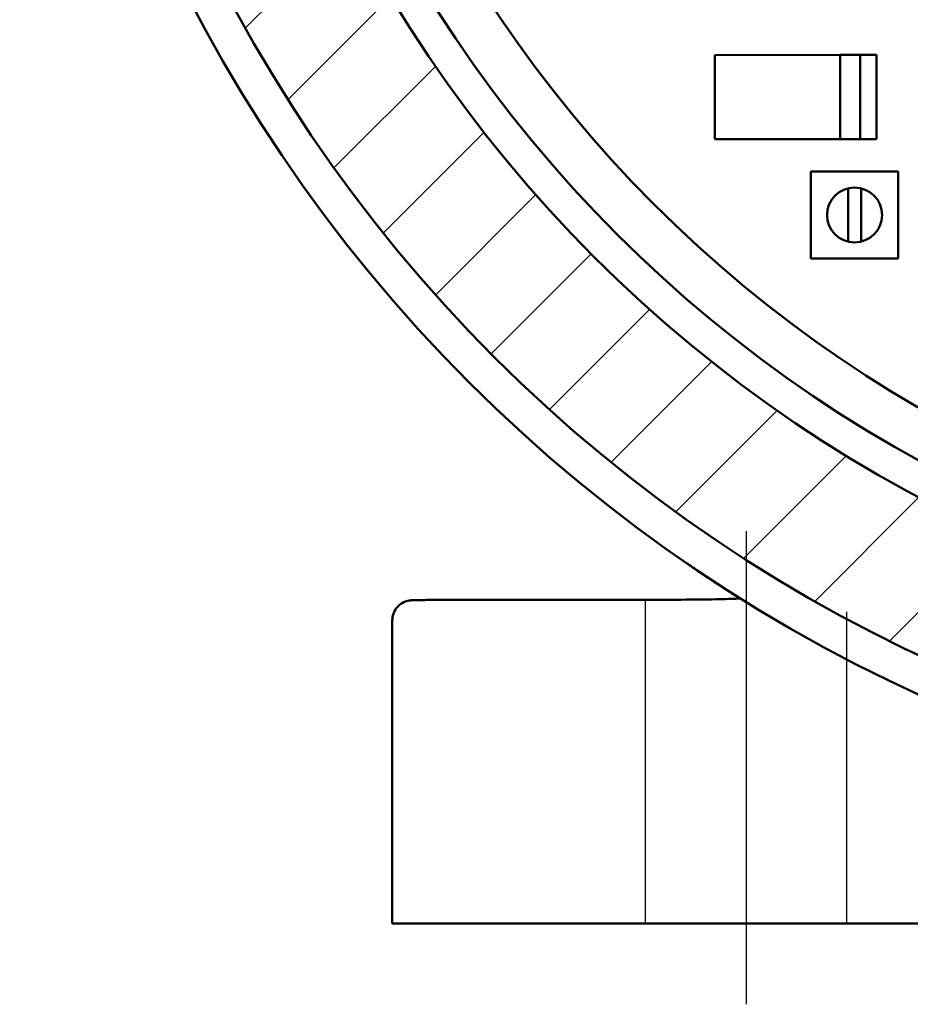
# Model space of a CAD drawing. Units: inches. Extents: x 0.7 to 33.3, y 0.4 to 21.5.
# Drawn here: x 21 to 22.3, y 7.8 to 9.3 of the extents above; entities that cross this region are included whole.
import ezdxf

# ---------------------------------------------------------------- set-up
doc = ezdxf.new("R2010")
doc.units = ezdxf.units.IN
doc.header["$MEASUREMENT"] = 0
for name, color, linetype, lineweight in [('Centerline(Default)', 7, 'Continuous', 25), ('Hatch(Default)', 7, 'Continuous', 18), ('Sketch Geometry(Default)', 7, 'Continuous', 25), ('Visible(Default)', 7, 'Continuous', 50)]:
    doc.layers.add(name, color=color, linetype=linetype, lineweight=lineweight)

msp = doc.modelspace()

# ---------------------------------------------------------------- hatches: boundary and pattern name
at = {"layer": 'Hatch(Default)'}
h = msp.add_hatch(dxfattribs=at)
h.set_pattern_fill('ANSI31', color=256, style=0)
edge = h.paths.add_edge_path()
edge.add_ellipse((23.332756, 10.417595), major_axis=(-2.192386, 0.754899), ratio=1, start_angle=0, end_angle=360)
edge = h.paths.add_edge_path(flags=0)
edge.add_ellipse((23.332756, 10.417595), major_axis=(1.98557, -0.683687), ratio=1, start_angle=0, end_angle=360)

# ---------------------------------------------------------------- linework, layer by layer
at = {"layer": 'Centerline(Default)', "linetype": 'Continuous'}
msp.add_line((22.082756, 8.509033), (22.082756, 7.777195), dxfattribs=at)
at = {"layer": 'Sketch Geometry(Default)', "linetype": 'Continuous'}
for p, q in [((21.926756, 8.402673), (21.926756, 7.902195)), ((22.238756, 7.902195), (22.238756, 8.384033))]:
    msp.add_line(p, q, dxfattribs=at)
at = {"layer": 'Visible(Default)'}
for p, q in [((22.034246, 9.245469), (22.227996, 9.24549)), ((22.03426, 9.115469), (22.034246, 9.245469)), ((22.227996, 9.24549), (22.259246, 9.245493)), ((22.22801, 9.11549), (22.227996, 9.24549)), ((22.284246, 9.245496), (22.259246, 9.245493)), ((22.259246, 9.245493), (22.25926, 9.115493)), ((22.28426, 9.115496), (22.284246, 9.245496)), ((22.03426, 9.115469), (22.22801, 9.11549)), ((22.25926, 9.115493), (22.22801, 9.11549)), ((22.25926, 9.115493), (22.28426, 9.115496)), ((22.183015, 9.065485), (22.318015, 9.0655)), ((22.18303, 8.930485), (22.183015, 9.065485)), ((22.318015, 9.0655), (22.31803, 8.9305)), ((22.240527, 8.956684), (22.240518, 9.039298)), ((22.260518, 9.0393), (22.260527, 8.956687)), ((22.31803, 8.9305), (22.18303, 8.930485)), ((21.535332, 8.371025), (21.535332, 7.902195)), ((21.597832, 7.902195), (21.535332, 7.902195)), ((21.597832, 7.902195), (25.067681, 7.902195))]:
    msp.add_line(p, q, dxfattribs=at)
for centre, radius in [((23.332756, 10.417595), 2.373909), ((23.332756, 10.417595), 2.318713), ((23.332756, 10.417595), 2.09998), ((23.332756, 10.417595), 2.05), ((22.250523, 8.997992), 0.0425)]:
    msp.add_circle(centre, radius, dxfattribs=at)
msp.add_arc((23.333944, 10.40541), 1.969, 142.998005, 37.014491, dxfattribs=at)
for points, knots in [([(22.073567, 8.404909), (22.066932, 8.409093), (22.060287, 8.413326), (22.046503, 8.422198), (22.039363, 8.426843), (22.025103, 8.436226), (22.017981, 8.440963), (22.003793, 8.450504), (21.996727, 8.455308), (21.98969, 8.460144)], [5.203904557, 5.203904557, 5.203904557, 5.203904557, 5.262960131, 5.262960131, 5.326388297, 5.326388297, 5.389816462, 5.389816462, 5.453097412, 5.453097412, 5.453097412, 5.453097412]), ([(21.535332, 8.371025), (21.535332, 8.374368), (21.535887, 8.377755), (21.538005, 8.384043), (21.539578, 8.38703), (21.543535, 8.392293), (21.545969, 8.394635), (21.551369, 8.398381), (21.554429, 8.399838), (21.558804, 8.401146), (21.560137, 8.401445), (21.561846, 8.401735), (21.562349, 8.401806), (21.563386, 8.401936), (21.563888, 8.401984), (21.564938, 8.402074), (21.565455, 8.402107), (21.567519, 8.402224), (21.569141, 8.402277), (21.573051, 8.402375), (21.575241, 8.402416), (21.580669, 8.402492), (21.584107, 8.402525), (21.590954, 8.402565), (21.594413, 8.402574), (21.597832, 8.402574)], [0, 0, 0, 0, 0.02548262, 0.02548262, 0.050573785, 0.050573785, 0.07567808, 0.07567808, 0.100727338, 0.100727338, 0.111248098, 0.111248098, 0.11603278, 0.11603278, 0.122345117, 0.122345117, 0.130940758, 0.130940758, 0.156731604, 0.156731604, 0.180218762, 0.180218762, 0.209058058, 0.209058058, 0.235104229, 0.235104229, 0.235104229, 0.235104229]), ([(21.897528, 8.402603), (21.923522, 8.402637), (21.949593, 8.402747), (21.996544, 8.403107), (22.018362, 8.403359), (22.043132, 8.403807), (22.049733, 8.403951), (22.064532, 8.404357), (22.071176, 8.404647), (22.073892, 8.404943), (22.073903, 8.404944), (22.073913, 8.404946)], [0, 0, 0, 0, 0.198623178, 0.198623178, 0.390680158, 0.390680158, 0.470281022, 0.470281022, 0.600877495, 0.600877495, 0.601390852, 0.601390852, 0.601390852, 0.601390852])]:
    msp.add_open_spline(points, degree=3, knots=knots, dxfattribs=at)
msp.add_open_spline([(21.597832, 8.402574), (21.697732, 8.402574), (21.797904, 8.402472), (21.897528, 8.402603)], degree=3, dxfattribs=at)

doc.saveas('drawing.dxf')
